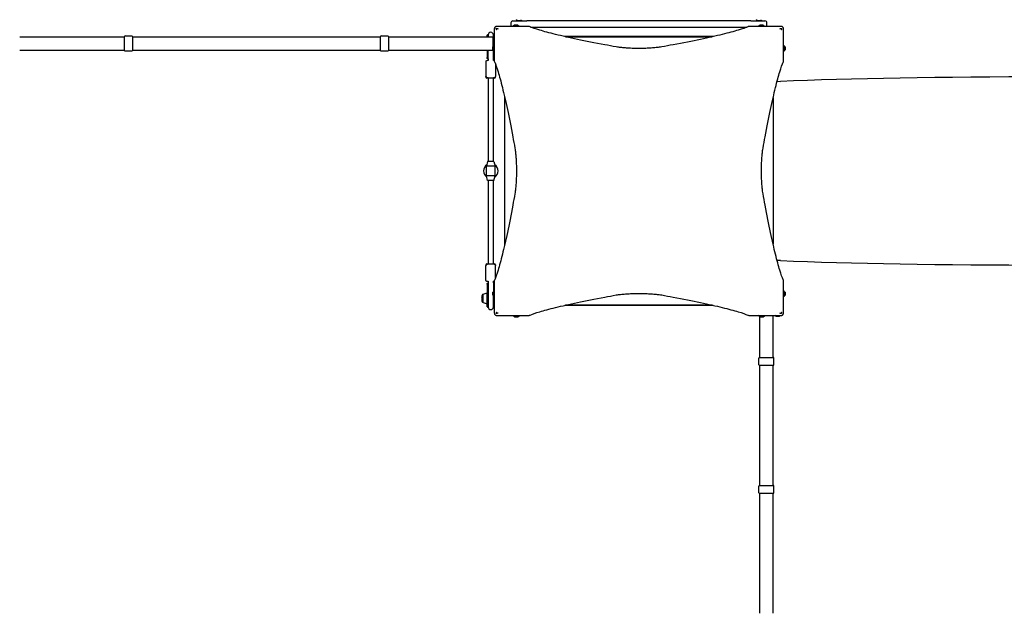
# Model space of a CAD drawing. Units: millimetres. Extents: x -3931 to 4645, y -5124 to 5282.
# Drawn here: x -1509 to 1568, y 606 to 2462 of the extents above; entities that cross this region are included whole.
import ezdxf

# ---------------------------------------------------------------- set-up
doc = ezdxf.new("R2010")
doc.units = ezdxf.units.MM
doc.header["$LTSCALE"] = 65
doc.layers.add('SW_Toestellen', color=2, linetype='Continuous')

msp = doc.modelspace()

# ---------------------------------------------------------------- linework, layer by layer
at = {"layer": 'SW_Toestellen'}
for p, q in [((46.3, 2462.4), (42.4, 2459.5)), ((56.5, 2462.4), (60.4, 2459.5)), ((796.3, 2462.4), (792.4, 2459.5)), ((806.5, 2462.4), (810.4, 2459.5)), ((83.3, 2441.5), (20.4, 2441.5)), ((26.4, 2452.5), (26.4, 2445.5)), ((32.4, 2458.5), (76.4, 2458.5)), ((37.7, 2445.4), (33.8, 2442.5)), ((33.8, 2442.5), (51.8, 2442.5)), ((33.8, 2442.5), (33.8, 2441.5)), ((47.6, 2445.5), (38, 2445.5)), ((42.4, 2459.5), (60.4, 2459.5)), ((42.4, 2459.5), (42.4, 2458.5)), ((47.9, 2445.4), (51.8, 2442.5)), ((51.8, 2442.5), (51.8, 2441.5)), ((60.4, 2459.5), (60.4, 2458.5)), ((776.4, 2458.5), (76.4, 2458.5)), ((87.7, 2439.5), (765.1, 2439.5)), ((832.5, 2441.5), (769.5, 2441.5)), ((776.4, 2458.5), (820.4, 2458.5)), ((792.4, 2459.5), (810.4, 2459.5)), ((792.4, 2459.5), (792.4, 2458.5)), ((805, 2445.4), (801.1, 2442.5)), ((801.1, 2442.5), (819.1, 2442.5)), ((801.1, 2442.5), (801.1, 2441.5)), ((814.9, 2445.5), (805.3, 2445.5)), ((810.4, 2459.5), (810.4, 2458.5)), ((815.2, 2445.4), (819.1, 2442.5)), ((819.1, 2442.5), (819.1, 2441.5)), ((826.4, 2445.5), (826.4, 2452.5)), ((-1509.1, 2409), (-1181.6, 2409)), ((-1181.6, 2366.5), (-1181.6, 2409.5)), ((-1179.6, 2411.5), (-1158.6, 2411.5)), ((-1156.6, 2409.5), (-1156.6, 2366.5)), ((-1156.6, 2409), (-381.6, 2409)), ((-381.6, 2366.5), (-381.6, 2409.5)), ((-379.6, 2411.5), (-358.6, 2411.5)), ((-356.6, 2409.5), (-356.6, 2366.5)), ((-356.6, 2409), (-29.1, 2409)), ((-47.6, 2409), (-47.6, 2414)), ((-46, 2415), (-46.6, 2415)), ((-44.6, 2415), (-44.6, 2409)), ((-29.1, 2409), (-28.1, 2410)), ((-29.1, 2378.8), (-29.1, 2409)), ((-28.6, 2409.5), (-28.6, 2415)), ((-28.1, 2410.3), (-28.1, 2400.7)), ((-28, 2410.6), (-25.6, 2413.8)), ((-26.6, 2415), (-27.1, 2415)), ((658, 2409.5), (194.8, 2409.5)), ((197, 2409), (655.8, 2409)), ((-30.2, 2368.4), (-30.2, 2377.9)), ((-30.2, 2377.9), (-29.6, 2377.9)), ((-29.6, 2378), (-29.6, 2368.4)), ((-29.5, 2378.3), (-26.6, 2382.2)), ((-28, 2400.4), (-25.6, 2397.2)), ((-26.6, 2364.2), (-26.6, 2382.2)), ((-26.6, 2382.2), (-25.6, 2382.2)), ((-25.6, 2395.6), (-25.6, 2332.6)), ((878.4, 2332.6), (878.4, 2395.6)), ((879.4, 2382.2), (878.4, 2382.2)), ((879.4, 2382.2), (879.4, 2364.2)), ((882.3, 2378.3), (879.4, 2382.2)), ((882.4, 2368.4), (882.4, 2378)), ((883.1, 2377.9), (882.4, 2377.9)), ((883.1, 2377.9), (883.1, 2368.4)), ((-1509.1, 2367), (-1181.6, 2367)), ((-1179.6, 2364.5), (-1158.6, 2364.5)), ((-1156.6, 2367), (-381.6, 2367)), ((-379.6, 2364.5), (-358.6, 2364.5)), ((-356.6, 2367), (-29.1, 2367)), ((-47.6, 2367), (-47.6, 2343.8)), ((-47.6, 2341.1), (-47.6, 2343.8)), ((-45.6, 2340.1), (-46.6, 2340.1)), ((-44.6, 2339.5), (-44.6, 2367)), ((-44.6, 2339.5), (-44.6, 2334.4)), ((-30.2, 2368.4), (-29.6, 2368.4)), ((-29.5, 2368.1), (-26.6, 2364.2)), ((-29.1, 2367), (-29.1, 2367.5)), ((-29.1, 2367), (-27.6, 2365.5)), ((-28.6, 2339.5), (-28.6, 2366.5)), ((-28.6, 2334.4), (-28.6, 2339.5)), ((-28.1, 2357.8), (-28.1, 2348.2)), ((-28, 2358.1), (-25.6, 2361.3)), ((-28, 2347.9), (-25.6, 2344.7)), ((-26.6, 2340.1), (-27.6, 2340.1)), ((-26.6, 2364.2), (-25.6, 2364.2)), ((-26.2, 2364.2), (-25.6, 2363.5)), ((879.4, 2364.2), (878.4, 2364.2)), ((882.3, 2368.1), (879.4, 2364.2)), ((883.1, 2368.4), (882.4, 2368.4)), ((-51.6, 2331.7), (-51.6, 2284.9)), ((-21.6, 2323.2), (-21.6, 2284.9)), ((-51.6, 2282.6), (-51.6, 2284.9)), ((-44.6, 2279.6), (-48.6, 2279.6)), ((-44.6, 2281.1), (-44.6, 2019.5)), ((-28.6, 2019.5), (-28.6, 2281.1)), ((-24.6, 2279.6), (-28.6, 2279.6)), ((-21.6, 2282.6), (-21.6, 2284.9)), ((858.3, 2269.8), (868.4, 2269.5)), ((6.4, 2221.1), (6.4, 1757.9)), ((6.9, 1760.1), (6.9, 2218.9)), ((845.9, 2218.9), (845.9, 1760.1)), ((-46.6, 2019.5), (-50.1, 2004.5)), ((-23.1, 2004.5), (-50.1, 2004.5)), ((-50.1, 1974.5), (-50.1, 2004.5)), ((-26.6, 2019.5), (-46.6, 2019.5)), ((-26.6, 2019.5), (-23.1, 2004.5)), ((-23.1, 1974.5), (-23.1, 2004.5)), ((-23.1, 1974.5), (-50.1, 1974.5)), ((-46.6, 1959.5), (-50.1, 1974.5)), ((-26.6, 1959.5), (-23.1, 1974.5)), ((-26.6, 1959.5), (-46.6, 1959.5)), ((-44.6, 1959.5), (-44.6, 1697.9)), ((-28.6, 1697.9), (-28.6, 1959.5)), ((-51.6, 1696.3), (-51.6, 1694.1)), ((-51.6, 1647.3), (-51.6, 1694.1)), ((-48.6, 1699.3), (-44.6, 1699.3)), ((-28.6, 1699.3), (-24.6, 1699.3)), ((-21.6, 1696.3), (-21.6, 1694.1)), ((-21.6, 1655.8), (-21.6, 1694.1)), ((868.4, 1709.5), (858.3, 1709.2)), ((-47.6, 1635.2), (-47.6, 1637.8)), ((-47.6, 1635.2), (-47.6, 1605.6)), ((-46.6, 1638.8), (-45.6, 1638.8)), ((-44.6, 1644.6), (-44.6, 1639.5)), ((-44.6, 1639.5), (-44.6, 1606.2)), ((-28.6, 1639.5), (-28.6, 1644.6)), ((-28.6, 1639.5), (-28.6, 1612.1)), ((-27.6, 1638.8), (-26.6, 1638.8)), ((-25.6, 1646.4), (-25.6, 1583.4)), ((878.4, 1583.4), (878.4, 1646.4)), ((-60.6, 1578.3), (-60.6, 1603.6)), ((-60.2, 1604.1), (-48.2, 1608.3)), ((-47.6, 1565), (-47.6, 1605.6)), ((-44.6, 1606.2), (-44.6, 1564)), ((-30.2, 1601.1), (-30.2, 1610.6)), ((-30.2, 1610.6), (-29.6, 1610.6)), ((-30.2, 1601.1), (-29.6, 1601.1)), ((-29.6, 1610.6), (-29.6, 1601)), ((-29.5, 1610.9), (-26.6, 1614.8)), ((-29.5, 1600.7), (-26.6, 1596.8)), ((-26.6, 1596.8), (-26.6, 1614.8)), ((-26.6, 1614.8), (-25.6, 1614.8)), ((879.4, 1614.8), (878.4, 1614.8)), ((879.4, 1614.8), (879.4, 1596.8)), ((882.3, 1610.9), (879.4, 1614.8)), ((882.3, 1600.7), (879.4, 1596.8)), ((883.1, 1610.6), (882.4, 1610.6)), ((882.4, 1601), (882.4, 1610.6)), ((883.1, 1601.1), (882.4, 1601.1)), ((883.1, 1610.6), (883.1, 1601.1)), ((-60.2, 1577.9), (-48.2, 1573.7)), ((-28.6, 1564), (-28.6, 1599.5)), ((-26.6, 1596.8), (-25.6, 1596.8)), ((655.8, 1570), (197, 1570)), ((879.4, 1596.8), (878.4, 1596.8)), ((-46.6, 1564), (-46, 1564)), ((-27.1, 1564), (-26.6, 1564)), ((194.8, 1569.5), (658, 1569.5)), ((20.4, 1537.5), (83.3, 1537.5)), ((33.8, 1536.5), (33.8, 1537.5)), ((51.8, 1536.5), (33.8, 1536.5)), ((37.7, 1533.6), (33.8, 1536.5)), ((38, 1533.5), (47.6, 1533.5)), ((47.9, 1533.6), (51.8, 1536.5)), ((51.8, 1536.5), (51.8, 1537.5)), ((769.5, 1537.5), (832.5, 1537.5)), ((802.3, 1535.1), (799.1, 1537.5)), ((801.1, 1536.5), (801.1, 1537.5)), ((819.1, 1536.5), (801.1, 1536.5)), ((805, 1533.6), (801.1, 1536.5)), ((802.6, 1535), (803.1, 1535)), ((803.9, 1406.5), (803.9, 1534.4)), ((805.3, 1533.5), (814.9, 1533.5)), ((815.2, 1533.6), (819.1, 1536.5)), ((819.1, 1536.5), (819.1, 1537.5)), ((845.9, 1406.5), (845.9, 1537.5)), ((854.8, 1535.1), (851.6, 1537.5)), ((855.1, 1535), (864.7, 1535)), ((865, 1535.1), (868.2, 1537.5)), ((801.4, 1383.5), (801.4, 1404.5)), ((803.4, 1406.5), (846.4, 1406.5)), ((848.4, 1383.5), (848.4, 1404.5)), ((846.4, 1381.5), (803.4, 1381.5)), ((803.9, 1006.5), (803.9, 1381.5)), ((845.9, 1006.5), (845.9, 1381.5)), ((801.4, 983.5), (801.4, 1004.5)), ((803.4, 1006.5), (846.4, 1006.5)), ((848.4, 983.5), (848.4, 1004.5)), ((846.4, 981.5), (803.4, 981.5)), ((803.9, 606.5), (803.9, 981.5)), ((845.9, 606.5), (845.9, 981.5))]:
    msp.add_line(p, q, dxfattribs=at)
for centre, radius, start, end in [((32.4, 2452.5), 6, 90, 180), ((32.4, 2445.5), 6, 180, 221.8103), ((38, 2445), 0.5, 90, 126.6342), ((47.6, 2445), 0.5, 53.3658, 90), ((805.3, 2445), 0.5, 90, 126.6342), ((814.9, 2445), 0.5, 53.3658, 90), ((820.4, 2452.5), 6, 0, 90), ((820.4, 2445.5), 6, 318.1897, 0), ((-1179.6, 2409.5), 2, 90, 180), ((-1158.6, 2409.5), 2, 0, 90), ((-379.6, 2409.5), 2, 90, 180), ((-358.6, 2409.5), 2, 0, 90), ((-46.6, 2414), 1, 90, 180), ((-46, 2414), 1, 6.0423, 90), ((-36.6, 2415), 8.5, 186.0423, 199.7499), ((-36.6, 2415), 8, 0, 180), ((-36.6, 2415), 8.5, 340.2501, 353.9577), ((-27.1, 2414), 1, 90, 173.9577), ((-27.6, 2410.3), 0.5, 143.3658, 180), ((-27.6, 2400.7), 0.5, 180, 216.6342), ((-26.6, 2414), 1, 0, 90), ((-29.1, 2378), 0.5, 143.3658, 180), ((881.9, 2378), 0.5, 0, 36.6342), ((-1179.6, 2366.5), 2, 180, 270), ((-1158.6, 2366.5), 2, 270, 0), ((-379.6, 2366.5), 2, 180, 270), ((-358.6, 2366.5), 2, 270, 0), ((-46.6, 2341.1), 1, 180, 270), ((-29.1, 2368.4), 0.5, 180, 216.6342), ((-27.6, 2357.8), 0.5, 143.3658, 180), ((-27.6, 2348.2), 0.5, 180, 216.6342), ((-26.6, 2341.1), 1, 270, 0), ((881.9, 2368.4), 0.5, 323.3658, 0), ((-48.6, 2282.6), 3, 180, 270), ((-24.6, 2282.6), 3, 270, 0), ((-36.6, 1989.5), 23, 122.9036, 237.0964), ((-36.6, 1989.5), 23, 302.9036, 57.0964), ((-48.6, 1696.3), 3, 90, 180), ((-24.6, 1696.3), 3, 0, 90), ((-46.6, 1637.8), 1, 90, 180), ((-26.6, 1637.8), 1, 0, 90), ((-20.5, 1588.7), 44.8, 163.4272, 177.1002), ((-60.6, 1600.6), 3, 90, 163.4272), ((-60.1, 1603.6), 0.5, 109.0935, 179.3088), ((-48.1, 1607.8), 0.5, 0, 109.0935), ((-29.1, 1610.6), 0.5, 143.3658, 180), ((-29.1, 1601), 0.5, 180, 216.6342), ((881.9, 1610.6), 0.5, 0, 36.6342), ((881.9, 1601), 0.5, 323.3658, 0), ((-20.5, 1593.3), 44.8, 182.8998, 196.5728), ((-60.6, 1581.3), 3, 196.5728, 270), ((-60.1, 1578.3), 0.5, 180.6912, 250.9065), ((-48.1, 1574.2), 0.5, 250.9065, 0), ((-46.6, 1565), 1, 180, 270), ((-46, 1565), 1, 270, 353.9577), ((-36.6, 1564), 8.5, 160.2501, 173.9577), ((-36.6, 1564), 8, 180, 0), ((-36.6, 1564), 8.5, 6.0423, 19.7499), ((-27.1, 1565), 1, 186.0423, 270), ((-26.6, 1565), 1, 270, 0), ((38, 1534), 0.5, 233.3658, 270), ((47.6, 1534), 0.5, 270, 306.6342), ((802.6, 1535.5), 0.5, 233.3658, 270), ((805.3, 1534), 0.5, 233.3658, 270), ((814.9, 1534), 0.5, 270, 306.6342), ((855.1, 1535.5), 0.5, 233.3658, 270), ((864.7, 1535.5), 0.5, 270, 306.6342), ((803.4, 1404.5), 2, 90, 180), ((846.4, 1404.5), 2, 0, 90), ((803.4, 1383.5), 2, 180, 270), ((846.4, 1383.5), 2, 270, 0), ((803.4, 1004.5), 2, 90, 180), ((846.4, 1004.5), 2, 0, 90), ((803.4, 983.5), 2, 180, 270), ((846.4, 983.5), 2, 270, 0)]:
    msp.add_arc(centre, radius, start, end, dxfattribs=at)
for centre, major_axis, ratio, start_param, end_param in [((-36.6, 2339.5), (-8, 0), 0.159091, 6.266064, 6.637576), ((-36.6, 2339.5), (8, 0), 0.159091, 5.928795, 6.300306), ((3452.9, 2125.5), (3020, -89.4), 0.043256, 1.778977, 2.599144), ((3452.9, 1853.5), (3020, 89.4), 0.043256, 3.684041, 4.504208), ((-36.6, 1639.5), (-8, 0), 0.159091, 5.928795, 6.300306), ((-36.6, 1639.5), (8, 0), 0.159091, 6.266064, 6.637576)]:
    msp.add_ellipse(centre, major_axis=major_axis, ratio=ratio, start_param=start_param, end_param=end_param, dxfattribs=at)
for points, knots in [([(-23.2, 2439.1), (-23.6, 2438.8), (-24, 2438.3), (-24.3, 2437.9), (-24.7, 2437.2), (-25, 2436.6), (-25.5, 2435.1), (-25.6, 2434.3), (-25.6, 2433.5)], [0.03822989, 0.03822989, 0.03822989, 0.03822989, 0.05953498, 0.05953498, 0.05953498, 0.08930247, 0.08930247, 0.11906996, 0.11906996, 0.11906996, 0.11906996]), ([(-25.6, 2433.5), (-25.6, 2432.5), (-25.6, 2431.5), (-25.6, 2427.8), (-25.6, 2425), (-25.6, 2420.1), (-25.6, 2417.9), (-25.6, 2414.2), (-25.6, 2412.6), (-25.6, 2409.9), (-25.6, 2408.7), (-25.6, 2406.6), (-25.6, 2405.7), (-25.6, 2404.1), (-25.6, 2403.4), (-25.6, 2402.2), (-25.6, 2401.7), (-25.6, 2400.8), (-25.6, 2400.5), (-25.6, 2399.7), (-25.6, 2399.4), (-25.6, 2398.7), (-25.6, 2398.4), (-25.6, 2397.9), (-25.6, 2397.7), (-25.6, 2397.3), (-25.6, 2397.2), (-25.6, 2396.9), (-25.6, 2396.8), (-25.6, 2396.5), (-25.6, 2396.4), (-25.6, 2396.3), (-25.6, 2396.2), (-25.6, 2396), (-25.6, 2396), (-25.6, 2395.8), (-25.6, 2395.8), (-25.6, 2395.7), (-25.6, 2395.7), (-25.6, 2395.6), (-25.6, 2395.6), (-25.6, 2395.6)], [0, 0, 0, 0, 0.294192, 0.294192, 1.126841, 1.126841, 1.780489, 1.780489, 2.256999, 2.256999, 2.623545, 2.623545, 2.905503, 2.905503, 3.122395, 3.122395, 3.289234, 3.289234, 3.402494, 3.402494, 3.519773, 3.519773, 3.609988, 3.609988, 3.679384, 3.679384, 3.732765, 3.732765, 3.773828, 3.773828, 3.803846, 3.803846, 3.830073, 3.830073, 3.850248, 3.850248, 3.865767, 3.865767, 3.876882, 3.876882, 3.885166, 3.885166, 3.885166, 3.885166]), ([(-17.6, 2441.5), (-18.4, 2441.5), (-19.2, 2441.4), (-20.6, 2440.9), (-21.3, 2440.6), (-22, 2440.2), (-22.4, 2439.9), (-22.9, 2439.5), (-23.2, 2439.1)], [0, 0, 0, 0, 0.02976751, 0.02976751, 0.05953502, 0.05953502, 0.05953502, 0.08083962, 0.08083962, 0.08083962, 0.08083962]), ([(-19.4, 2433.7), (-19.4, 2433.8), (-19.5, 2434), (-19.5, 2434.3), (-19.4, 2434.5), (-19.3, 2434.8), (-19.2, 2434.9), (-19, 2435.1), (-18.8, 2435.2), (-18.6, 2435.3), (-18.4, 2435.4), (-18.1, 2435.4), (-17.9, 2435.3), (-17.8, 2435.3)], [0, 0, 0, 0, 0.0528703, 0.0528703, 0.1033735, 0.1033735, 0.1511209, 0.1511209, 0.1966649, 0.1966649, 0.2420624, 0.2420624, 0.2932693, 0.2932693, 0.2932693, 0.2932693]), ([(-18, 2429.5), (-18, 2429.5), (-18, 2429.5), (-18.5, 2430.9), (-18.9, 2432.3), (-19.4, 2433.7)], [-0.0038472, -0.0038472, -0.0038472, -0.0038472, 0, 0, 0.4346466, 0.4346466, 0.4346466, 0.4346466]), ([(-17.8, 2435.3), (-16.5, 2434.9), (-15.3, 2434.5), (-14, 2434.1), (-14, 2434), (-13.8, 2434), (-13.7, 2433.9), (-13.6, 2433.9), (-13.6, 2433.9), (-13.6, 2433.9)], [0.8674285, 0.8674285, 0.8674285, 0.8674285, 1.2499515, 1.2499515, 1.2753999, 1.2753999, 1.3050635, 1.3050635, 1.3089522, 1.3089522, 1.3089522, 1.3089522]), ([(20.4, 2441.5), (20.3, 2441.5), (20.3, 2441.5), (20.2, 2441.5), (20.1, 2441.5), (20, 2441.5), (19.9, 2441.5), (19.6, 2441.5), (19.4, 2441.5), (18.8, 2441.5), (18.4, 2441.5), (17.6, 2441.5), (17.1, 2441.5), (15.8, 2441.5), (14.9, 2441.5), (13, 2441.5), (12.1, 2441.5), (8.1, 2441.5), (4.9, 2441.5), (-0.5, 2441.5), (-2.8, 2441.5), (-9.2, 2441.5), (-13.4, 2441.5), (-17.6, 2441.5)], [0, 0, 0, 0, 0.014393, 0.014393, 0.028787, 0.028787, 0.057574, 0.057574, 0.115148, 0.115148, 0.250162, 0.250162, 0.385176, 0.385176, 0.678175, 0.678175, 0.971175, 0.971175, 1.94235, 1.94235, 2.62988, 2.62988, 3.884699, 3.884699, 3.884699, 3.884699]), ([(355.3, 2377.3), (343.1, 2379.5), (331.2, 2381.7), (288.5, 2389.6), (259.9, 2395.3), (208.5, 2406.3), (185.7, 2411.5), (146.3, 2421.2), (129.7, 2425.6), (103.1, 2433.6), (93, 2437.1), (85.2, 2440.6), (84.3, 2441), (83.4, 2441.5)], [25.645723, 25.645723, 25.645723, 25.645723, 31.485467, 31.485467, 47.2282, 47.2282, 62.970933, 62.970933, 78.713667, 78.713667, 94.4564, 94.4564, 96.901533, 96.901533, 96.901533, 96.901533]), ([(769.5, 2441.5), (768.6, 2441), (767.6, 2440.6), (759.8, 2437.1), (749.8, 2433.6), (723.1, 2425.6), (706.6, 2421.2), (667.2, 2411.5), (644.3, 2406.3), (592.9, 2395.3), (564.3, 2389.6), (521.6, 2381.7), (509.7, 2379.5), (497.5, 2377.3)], [29.040334, 29.040334, 29.040334, 29.040334, 31.485467, 31.485467, 47.2282, 47.2282, 62.970933, 62.970933, 78.713667, 78.713667, 94.4564, 94.4564, 100.296144, 100.296144, 100.296144, 100.296144]), ([(870.4, 2441.5), (869.4, 2441.5), (868.5, 2441.5), (864.7, 2441.5), (861.9, 2441.5), (857, 2441.5), (854.8, 2441.5), (851.1, 2441.5), (849.6, 2441.5), (846.8, 2441.5), (845.6, 2441.5), (843.5, 2441.5), (842.6, 2441.5), (841.1, 2441.5), (840.4, 2441.5), (839.2, 2441.5), (838.6, 2441.5), (837.7, 2441.5), (837.4, 2441.5), (836.7, 2441.5), (836.3, 2441.5), (835.6, 2441.5), (835.4, 2441.5), (834.9, 2441.5), (834.7, 2441.5), (834.3, 2441.5), (834.1, 2441.5), (833.8, 2441.5), (833.7, 2441.5), (833.5, 2441.5), (833.4, 2441.5), (833.2, 2441.5), (833.1, 2441.5), (832.9, 2441.5), (832.9, 2441.5), (832.8, 2441.5), (832.7, 2441.5), (832.6, 2441.5), (832.6, 2441.5), (832.5, 2441.5), (832.5, 2441.5), (832.5, 2441.5)], [0, 0, 0, 0, 0.292714, 0.292714, 1.125429, 1.125429, 1.778782, 1.778782, 2.255756, 2.255756, 2.622659, 2.622659, 2.904892, 2.904892, 3.121994, 3.121994, 3.288996, 3.288996, 3.402451, 3.402451, 3.51974, 3.51974, 3.609963, 3.609963, 3.679365, 3.679365, 3.732752, 3.732752, 3.773818, 3.773818, 3.803841, 3.803841, 3.830069, 3.830069, 3.850243, 3.850243, 3.865762, 3.865762, 3.876877, 3.876877, 3.885161, 3.885161, 3.885161, 3.885161]), ([(866.4, 2433.9), (866.4, 2433.9), (866.4, 2433.9), (867.8, 2434.4), (869.2, 2434.8), (870.6, 2435.3)], [-0.0038588, -0.0038588, -0.0038588, -0.0038588, 0, 0, 0.4323373, 0.4323373, 0.4323373, 0.4323373]), ([(876.1, 2439.1), (875.7, 2439.5), (875.3, 2439.9), (874.8, 2440.2), (874.2, 2440.6), (873.5, 2440.9), (872, 2441.4), (871.2, 2441.5), (870.4, 2441.5)], [0.03823042, 0.03823042, 0.03823042, 0.03823042, 0.05953502, 0.05953502, 0.05953502, 0.08930253, 0.08930253, 0.11907004, 0.11907004, 0.11907004, 0.11907004]), ([(870.6, 2435.3), (870.8, 2435.4), (870.9, 2435.4), (871.3, 2435.4), (871.4, 2435.3), (871.7, 2435.2), (871.9, 2435.1), (872.1, 2434.9), (872.2, 2434.7), (872.3, 2434.5), (872.3, 2434.3), (872.3, 2434), (872.3, 2433.8), (872.2, 2433.7)], [0, 0, 0, 0, 0.0528703, 0.0528703, 0.1033735, 0.1033735, 0.1511209, 0.1511209, 0.1966649, 0.1966649, 0.2420624, 0.2420624, 0.2932693, 0.2932693, 0.2932693, 0.2932693]), ([(872.2, 2433.7), (871.8, 2432.4), (871.4, 2431.2), (871, 2430), (871, 2429.9), (870.9, 2429.7), (870.9, 2429.6), (870.8, 2429.5), (870.8, 2429.5), (870.8, 2429.5)], [0.481469, 0.481469, 0.481469, 0.481469, 0.863231, 0.863231, 0.888554, 0.888554, 0.9180168, 0.9180168, 0.9218777, 0.9218777, 0.9218777, 0.9218777]), ([(878.4, 2433.5), (878.4, 2434.3), (878.3, 2435.1), (877.8, 2436.6), (877.5, 2437.2), (877.1, 2437.9), (876.8, 2438.3), (876.5, 2438.8), (876.1, 2439.1)], [0, 0, 0, 0, 0.02976749, 0.02976749, 0.05953497, 0.05953497, 0.05953497, 0.08084017, 0.08084017, 0.08084017, 0.08084017]), ([(878.4, 2395.6), (878.4, 2395.6), (878.4, 2395.6), (878.4, 2395.7), (878.4, 2395.7), (878.4, 2395.8), (878.4, 2395.8), (878.4, 2396), (878.4, 2396), (878.4, 2396.2), (878.4, 2396.3), (878.4, 2396.4), (878.4, 2396.5), (878.4, 2396.8), (878.4, 2396.9), (878.4, 2397.2), (878.4, 2397.3), (878.4, 2397.7), (878.4, 2397.9), (878.4, 2398.4), (878.4, 2398.7), (878.4, 2399.4), (878.4, 2399.7), (878.4, 2400.6), (878.4, 2401.1), (878.4, 2402.2), (878.4, 2402.8), (878.4, 2404.2), (878.4, 2405.1), (878.4, 2407), (878.4, 2408), (878.4, 2410.5), (878.4, 2411.9), (878.4, 2415), (878.4, 2416.6), (878.4, 2420.6), (878.4, 2423), (878.4, 2428), (878.4, 2430.8), (878.4, 2433.5)], [0, 0, 0, 0, 0.008284, 0.008284, 0.019399, 0.019399, 0.034918, 0.034918, 0.055092, 0.055092, 0.08132, 0.08132, 0.111338, 0.111338, 0.1524, 0.1524, 0.20578, 0.20578, 0.275175, 0.275175, 0.365388, 0.365388, 0.482665, 0.482665, 0.635126, 0.635126, 0.833324, 0.833324, 1.090982, 1.090982, 1.425938, 1.425938, 1.86138, 1.86138, 2.363191, 2.363191, 3.066185, 3.066185, 3.885245, 3.885245, 3.885245, 3.885245]), ([(497.5, 2377.3), (495.1, 2376.9), (492.6, 2376.5), (486, 2375.6), (481.5, 2375.1), (471.7, 2374.1), (466.4, 2373.7), (455.3, 2373.1), (449.5, 2372.8), (437.9, 2372.5), (432.1, 2372.4), (426.4, 2372.4), (420.8, 2372.4), (414.9, 2372.5), (403.3, 2372.8), (397.5, 2373.1), (386.5, 2373.7), (381.2, 2374.1), (371.4, 2375.1), (366.9, 2375.6), (360.2, 2376.5), (357.7, 2376.9), (355.3, 2377.3)], [-7.904888, -7.904888, -7.904888, -7.904888, -6.777823, -6.777823, -5.083367, -5.083367, -3.388912, -3.388912, -1.694456, -1.694456, 0, 0, 0, 1.694456, 1.694456, 3.388912, 3.388912, 5.083367, 5.083367, 6.777823, 6.777823, 7.904888, 7.904888, 7.904888, 7.904888]), ([(-45.6, 2340.1), (-45.5, 2340.1), (-45.4, 2340.2), (-45.1, 2340.2), (-45, 2340.3), (-44.9, 2340.4), (-44.8, 2340.5), (-44.7, 2340.7), (-44.7, 2340.8), (-44.6, 2340.9), (-44.6, 2340.9), (-44.6, 2341)], [0.1564689, 0.1564689, 0.1564689, 0.1564689, 0.16496955, 0.16496955, 0.1723434, 0.1723434, 0.17976547, 0.17976547, 0.18826611, 0.18826611, 0.19614062, 0.19614062, 0.19614062, 0.19614062]), ([(-28.6, 2341), (-28.6, 2341), (-28.6, 2340.9), (-28.5, 2340.8), (-28.5, 2340.7), (-28.4, 2340.6), (-28.3, 2340.5), (-28.2, 2340.3), (-28.1, 2340.3), (-27.9, 2340.2), (-27.8, 2340.2), (-27.6, 2340.1), (-27.6, 2340.1), (-27.6, 2340.1)], [0.22137501, 0.22137501, 0.22137501, 0.22137501, 0.2270186, 0.2270186, 0.23551231, 0.23551231, 0.24400601, 0.24400601, 0.25156303, 0.25156303, 0.25884191, 0.25884191, 0.26099342, 0.26099342, 0.26099342, 0.26099342]), ([(-51.6, 2331.7), (-51.6, 2332.1), (-51.5, 2332.4), (-51.3, 2333), (-51.2, 2333.3), (-50.8, 2333.8), (-50.6, 2334), (-50.2, 2334.3), (-50.1, 2334.4), (-49.6, 2334.6), (-49.4, 2334.7), (-48.7, 2335), (-48.2, 2335.1), (-46.8, 2335.3), (-45.8, 2335.4), (-44.6, 2335.5)], [0.8317276, 0.8317276, 0.8317276, 0.8317276, 0.8611591, 0.8611591, 0.8935136, 0.8935136, 0.934021, 0.934021, 0.987586, 0.987586, 1.0734457, 1.0734457, 1.3303327, 1.3303327, 1.6973437, 1.6973437, 1.6973437, 1.6973437]), ([(-28.6, 2335.5), (-27.5, 2335.4), (-26.5, 2335.3), (-25.7, 2335.2), (-25.6, 2335.2), (-25.6, 2335.2)], [3.1077042, 3.1077042, 3.1077042, 3.1077042, 3.4500875, 3.4500875, 3.4727909, 3.4727909, 3.4727909, 3.4727909]), ([(-25.6, 2332.5), (-25.1, 2331.6), (-24.7, 2330.7), (-21.2, 2322.9), (-17.7, 2312.9), (-9.7, 2286.2), (-5.3, 2269.6), (4.4, 2230.2), (9.6, 2207.4), (20.6, 2156), (26.3, 2127.4), (34.3, 2084.7), (36.4, 2072.8), (38.6, 2060.6)], [29.040334, 29.040334, 29.040334, 29.040334, 31.485467, 31.485467, 47.2282, 47.2282, 62.970933, 62.970933, 78.713667, 78.713667, 94.4564, 94.4564, 100.296144, 100.296144, 100.296144, 100.296144]), ([(814.2, 2060.6), (816.4, 2072.8), (818.6, 2084.7), (826.5, 2127.4), (832.3, 2156), (843.2, 2207.4), (848.4, 2230.2), (858.1, 2269.6), (862.6, 2286.2), (870.6, 2312.9), (874.1, 2322.9), (877.5, 2330.7), (878, 2331.6), (878.4, 2332.5)], [25.645723, 25.645723, 25.645723, 25.645723, 31.485467, 31.485467, 47.2282, 47.2282, 62.970933, 62.970933, 78.713667, 78.713667, 94.4564, 94.4564, 96.901533, 96.901533, 96.901533, 96.901533]), ([(-51.6, 2284.9), (-51.6, 2284.5), (-51.5, 2284.2), (-51.3, 2283.6), (-51.2, 2283.3), (-50.8, 2282.8), (-50.6, 2282.6), (-50.2, 2282.3), (-50.1, 2282.2), (-49.6, 2282), (-49.4, 2281.9), (-48.7, 2281.6), (-48.2, 2281.5), (-46.6, 2281.3), (-45.3, 2281.1), (-42.6, 2281), (-41.3, 2280.9), (-38.7, 2280.8), (-37.3, 2280.8), (-34.7, 2280.8), (-33.3, 2280.9), (-30.8, 2281), (-29.6, 2281), (-27.5, 2281.2), (-26.5, 2281.3), (-25.2, 2281.5), (-24.8, 2281.6), (-24, 2281.8), (-23.7, 2281.8), (-23.1, 2282.2), (-23, 2282.3), (-22.6, 2282.6), (-22.3, 2282.8), (-21.9, 2283.5), (-21.7, 2283.9), (-21.6, 2284.5), (-21.6, 2284.7), (-21.6, 2284.9)], [5.451458, 5.451458, 5.451458, 5.451458, 5.480889, 5.480889, 5.513244, 5.513244, 5.553751, 5.553751, 5.607316, 5.607316, 5.693176, 5.693176, 5.950063, 5.950063, 6.405164, 6.405164, 6.742261, 6.742261, 7.070643, 7.070643, 7.397601, 7.397601, 7.727338, 7.727338, 8.069818, 8.069818, 8.286404, 8.286404, 8.439727, 8.439727, 8.481528, 8.481528, 8.538867, 8.538867, 8.577208, 8.577208, 8.59305, 8.59305, 8.59305, 8.59305]), ([(38.6, 2060.6), (39, 2058.2), (39.4, 2055.7), (40.3, 2049), (40.9, 2044.5), (41.8, 2034.7), (42.2, 2029.4), (42.8, 2018.4), (43.1, 2012.6), (43.4, 2001), (43.5, 1995.1), (43.5, 1989.5), (43.5, 1983.8), (43.4, 1978), (43.1, 1966.4), (42.8, 1960.6), (42.2, 1949.6), (41.8, 1944.3), (40.9, 1934.4), (40.3, 1930), (39.4, 1923.3), (39, 1920.8), (38.6, 1918.4)], [-7.904888, -7.904888, -7.904888, -7.904888, -6.777823, -6.777823, -5.083367, -5.083367, -3.388912, -3.388912, -1.694456, -1.694456, 0, 0, 0, 1.694456, 1.694456, 3.388912, 3.388912, 5.083367, 5.083367, 6.777823, 6.777823, 7.904888, 7.904888, 7.904888, 7.904888]), ([(814.2, 1918.4), (813.8, 1920.8), (813.4, 1923.3), (812.5, 1930), (812, 1934.4), (811.1, 1944.3), (810.7, 1949.6), (810, 1960.6), (809.8, 1966.4), (809.4, 1978), (809.4, 1983.8), (809.4, 1989.5), (809.4, 1995.1), (809.4, 2001), (809.8, 2012.6), (810, 2018.4), (810.7, 2029.4), (811.1, 2034.7), (812, 2044.5), (812.5, 2049), (813.4, 2055.7), (813.8, 2058.2), (814.2, 2060.6)], [-7.904888, -7.904888, -7.904888, -7.904888, -6.777823, -6.777823, -5.083367, -5.083367, -3.388912, -3.388912, -1.694456, -1.694456, 0, 0, 0, 1.694456, 1.694456, 3.388912, 3.388912, 5.083367, 5.083367, 6.777823, 6.777823, 7.904888, 7.904888, 7.904888, 7.904888]), ([(38.6, 1918.4), (36.4, 1906.2), (34.3, 1894.3), (26.3, 1851.6), (20.6, 1823), (9.6, 1771.6), (4.4, 1748.7), (-5.3, 1709.4), (-9.7, 1692.8), (-17.7, 1666.1), (-21.2, 1656.1), (-24.7, 1648.3), (-25.1, 1647.3), (-25.6, 1646.5)], [25.645723, 25.645723, 25.645723, 25.645723, 31.485467, 31.485467, 47.2282, 47.2282, 62.970933, 62.970933, 78.713667, 78.713667, 94.4564, 94.4564, 96.901533, 96.901533, 96.901533, 96.901533]), ([(878.4, 1646.5), (878, 1647.3), (877.5, 1648.3), (874.1, 1656.1), (870.6, 1666.1), (862.6, 1692.8), (858.1, 1709.4), (848.4, 1748.7), (843.2, 1771.6), (832.3, 1823), (826.5, 1851.6), (818.6, 1894.3), (816.4, 1906.2), (814.2, 1918.4)], [29.040334, 29.040334, 29.040334, 29.040334, 31.485467, 31.485467, 47.2282, 47.2282, 62.970933, 62.970933, 78.713667, 78.713667, 94.4564, 94.4564, 100.296144, 100.296144, 100.296144, 100.296144]), ([(-21.6, 1694.1), (-21.6, 1694.4), (-21.6, 1694.8), (-21.9, 1695.4), (-22, 1695.7), (-22.3, 1696.2), (-22.5, 1696.4), (-22.9, 1696.7), (-23.1, 1696.8), (-23.5, 1697), (-23.7, 1697.1), (-24.5, 1697.4), (-25, 1697.5), (-26.6, 1697.7), (-27.9, 1697.8), (-30.6, 1698), (-31.9, 1698.1), (-34.5, 1698.1), (-35.8, 1698.1), (-38.5, 1698.1), (-39.8, 1698.1), (-42.3, 1698), (-43.5, 1698), (-45.7, 1697.8), (-46.6, 1697.7), (-47.9, 1697.5), (-48.4, 1697.4), (-49.1, 1697.2), (-49.4, 1697.1), (-50, 1696.8), (-50.2, 1696.7), (-50.6, 1696.4), (-50.8, 1696.2), (-51.3, 1695.5), (-51.5, 1695.1), (-51.6, 1694.5), (-51.6, 1694.3), (-51.6, 1694.1)], [5.451458, 5.451458, 5.451458, 5.451458, 5.480889, 5.480889, 5.513244, 5.513244, 5.553751, 5.553751, 5.607316, 5.607316, 5.693176, 5.693176, 5.950063, 5.950063, 6.405164, 6.405164, 6.742261, 6.742261, 7.070643, 7.070643, 7.397601, 7.397601, 7.727338, 7.727338, 8.069818, 8.069818, 8.286404, 8.286404, 8.439727, 8.439727, 8.481528, 8.481528, 8.538867, 8.538867, 8.577208, 8.577208, 8.59305, 8.59305, 8.59305, 8.59305]), ([(-44.6, 1643.5), (-45.7, 1643.6), (-46.6, 1643.7), (-47.9, 1643.9), (-48.4, 1643.9), (-49.1, 1644.2), (-49.4, 1644.2), (-50, 1644.6), (-50.2, 1644.7), (-50.6, 1645), (-50.8, 1645.2), (-51.3, 1645.9), (-51.5, 1646.3), (-51.6, 1646.9), (-51.6, 1647.1), (-51.6, 1647.3)], [3.1077042, 3.1077042, 3.1077042, 3.1077042, 3.4500875, 3.4500875, 3.6666742, 3.6666742, 3.8199973, 3.8199973, 3.8617981, 3.8617981, 3.9191365, 3.9191365, 3.9574782, 3.9574782, 3.9733203, 3.9733203, 3.9733203, 3.9733203]), ([(-44.6, 1638), (-44.6, 1638), (-44.6, 1638.1), (-44.6, 1638.2), (-44.7, 1638.2), (-44.8, 1638.4), (-44.8, 1638.5), (-45, 1638.7), (-45.1, 1638.7), (-45.3, 1638.8), (-45.4, 1638.8), (-45.5, 1638.8), (-45.6, 1638.8), (-45.6, 1638.8)], [0.22137501, 0.22137501, 0.22137501, 0.22137501, 0.2270186, 0.2270186, 0.23551231, 0.23551231, 0.24400601, 0.24400601, 0.25156303, 0.25156303, 0.25884191, 0.25884191, 0.26099342, 0.26099342, 0.26099342, 0.26099342]), ([(-27.6, 1638.8), (-27.7, 1638.8), (-27.8, 1638.8), (-28, 1638.7), (-28.1, 1638.7), (-28.3, 1638.5), (-28.4, 1638.5), (-28.5, 1638.3), (-28.5, 1638.2), (-28.6, 1638.1), (-28.6, 1638), (-28.6, 1638)], [0.1564689, 0.1564689, 0.1564689, 0.1564689, 0.16496955, 0.16496955, 0.1723434, 0.1723434, 0.17976547, 0.17976547, 0.18826611, 0.18826611, 0.19614062, 0.19614062, 0.19614062, 0.19614062]), ([(83.4, 1537.5), (84.3, 1537.9), (85.2, 1538.4), (93, 1541.8), (103.1, 1545.4), (129.7, 1553.3), (146.3, 1557.8), (185.7, 1567.5), (208.5, 1572.7), (259.9, 1583.6), (288.5, 1589.4), (331.2, 1597.3), (343.1, 1599.5), (355.3, 1601.7)], [29.040334, 29.040334, 29.040334, 29.040334, 31.485467, 31.485467, 47.2282, 47.2282, 62.970933, 62.970933, 78.713667, 78.713667, 94.4564, 94.4564, 100.296144, 100.296144, 100.296144, 100.296144]), ([(355.3, 1601.7), (357.7, 1602.1), (360.2, 1602.5), (366.9, 1603.4), (371.4, 1603.9), (381.2, 1604.9), (386.5, 1605.3), (397.5, 1605.9), (403.3, 1606.1), (414.9, 1606.5), (420.8, 1606.5), (426.4, 1606.5), (432.1, 1606.5), (437.9, 1606.5), (449.5, 1606.1), (455.3, 1605.9), (466.4, 1605.3), (471.7, 1604.9), (481.5, 1603.9), (486, 1603.4), (492.6, 1602.5), (495.1, 1602.1), (497.5, 1601.7)], [-7.904888, -7.904888, -7.904888, -7.904888, -6.777823, -6.777823, -5.083367, -5.083367, -3.388912, -3.388912, -1.694456, -1.694456, 0, 0, 0, 1.694456, 1.694456, 3.388912, 3.388912, 5.083367, 5.083367, 6.777823, 6.777823, 7.904888, 7.904888, 7.904888, 7.904888]), ([(497.5, 1601.7), (509.7, 1599.5), (521.6, 1597.3), (564.3, 1589.4), (592.9, 1583.6), (644.3, 1572.7), (667.2, 1567.5), (706.6, 1557.8), (723.1, 1553.3), (749.8, 1545.4), (759.8, 1541.8), (767.6, 1538.4), (768.6, 1537.9), (769.5, 1537.5)], [25.645723, 25.645723, 25.645723, 25.645723, 31.485467, 31.485467, 47.2282, 47.2282, 62.970933, 62.970933, 78.713667, 78.713667, 94.4564, 94.4564, 96.901533, 96.901533, 96.901533, 96.901533]), ([(-25.6, 1583.4), (-25.6, 1583.4), (-25.6, 1583.4), (-25.6, 1583.3), (-25.6, 1583.3), (-25.6, 1583.2), (-25.6, 1583.1), (-25.6, 1583), (-25.6, 1583), (-25.6, 1582.8), (-25.6, 1582.7), (-25.6, 1582.6), (-25.6, 1582.5), (-25.6, 1582.2), (-25.6, 1582.1), (-25.6, 1581.8), (-25.6, 1581.6), (-25.6, 1581.3), (-25.6, 1581), (-25.6, 1580.5), (-25.6, 1580.3), (-25.6, 1579.6), (-25.6, 1579.2), (-25.6, 1578.5), (-25.6, 1578.2), (-25.6, 1577.3), (-25.6, 1576.8), (-25.6, 1575.5), (-25.6, 1574.9), (-25.6, 1573.3), (-25.6, 1572.4), (-25.6, 1570.3), (-25.6, 1569.1), (-25.6, 1566.4), (-25.6, 1564.8), (-25.6, 1561.1), (-25.6, 1558.9), (-25.6, 1554), (-25.6, 1551.2), (-25.6, 1547.5), (-25.6, 1546.5), (-25.6, 1545.5)], [0, 0, 0, 0, 0.008284, 0.008284, 0.019399, 0.019399, 0.034918, 0.034918, 0.055092, 0.055092, 0.08132, 0.08132, 0.111338, 0.111338, 0.152401, 0.152401, 0.205782, 0.205782, 0.275178, 0.275178, 0.365393, 0.365393, 0.482672, 0.482672, 0.595932, 0.595932, 0.762772, 0.762772, 0.979664, 0.979664, 1.261623, 1.261623, 1.628169, 1.628169, 2.10468, 2.10468, 2.758327, 2.758327, 3.590976, 3.590976, 3.885166, 3.885166, 3.885166, 3.885166]), ([(878.4, 1545.5), (878.4, 1546.5), (878.4, 1547.4), (878.4, 1551.2), (878.4, 1554), (878.4, 1558.9), (878.4, 1561.1), (878.4, 1564.8), (878.4, 1566.3), (878.4, 1569.1), (878.4, 1570.3), (878.4, 1572.4), (878.4, 1573.3), (878.4, 1574.9), (878.4, 1575.5), (878.4, 1576.8), (878.4, 1577.3), (878.4, 1578.2), (878.4, 1578.5), (878.4, 1579.2), (878.4, 1579.6), (878.4, 1580.3), (878.4, 1580.5), (878.4, 1581), (878.4, 1581.3), (878.4, 1581.6), (878.4, 1581.8), (878.4, 1582.1), (878.4, 1582.2), (878.4, 1582.5), (878.4, 1582.6), (878.4, 1582.7), (878.4, 1582.8), (878.4, 1583), (878.4, 1583), (878.4, 1583.1), (878.4, 1583.2), (878.4, 1583.3), (878.4, 1583.3), (878.4, 1583.4), (878.4, 1583.4), (878.4, 1583.4)], [0, 0, 0, 0, 0.292714, 0.292714, 1.125429, 1.125429, 1.778782, 1.778782, 2.255756, 2.255756, 2.622659, 2.622659, 2.904892, 2.904892, 3.121994, 3.121994, 3.288996, 3.288996, 3.402451, 3.402451, 3.51974, 3.51974, 3.609963, 3.609963, 3.679365, 3.679365, 3.732752, 3.732752, 3.773818, 3.773818, 3.803841, 3.803841, 3.830069, 3.830069, 3.850243, 3.850243, 3.865762, 3.865762, 3.876877, 3.876877, 3.885161, 3.885161, 3.885161, 3.885161]), ([(-25.6, 1545.5), (-25.6, 1544.7), (-25.5, 1543.9), (-25, 1542.4), (-24.7, 1541.7), (-24.3, 1541.1), (-24, 1540.6), (-23.6, 1540.2), (-23.2, 1539.8)], [0, 0, 0, 0, 0.02976749, 0.02976749, 0.05953498, 0.05953498, 0.05953498, 0.08084007, 0.08084007, 0.08084007, 0.08084007]), ([(-23.2, 1539.8), (-22.9, 1539.4), (-22.4, 1539.1), (-22, 1538.8), (-21.3, 1538.4), (-20.6, 1538.1), (-19.2, 1537.6), (-18.4, 1537.5), (-17.6, 1537.5)], [0.03823042, 0.03823042, 0.03823042, 0.03823042, 0.05953502, 0.05953502, 0.05953502, 0.08930253, 0.08930253, 0.11907004, 0.11907004, 0.11907004, 0.11907004]), ([(-17.8, 1543.7), (-17.9, 1543.6), (-18.1, 1543.6), (-18.4, 1543.6), (-18.6, 1543.7), (-18.9, 1543.8), (-19, 1543.9), (-19.2, 1544.1), (-19.3, 1544.2), (-19.4, 1544.5), (-19.5, 1544.7), (-19.5, 1545), (-19.4, 1545.2), (-19.4, 1545.3)], [0, 0, 0, 0, 0.0528703, 0.0528703, 0.1033735, 0.1033735, 0.1511209, 0.1511209, 0.1966649, 0.1966649, 0.2420624, 0.2420624, 0.2932693, 0.2932693, 0.2932693, 0.2932693]), ([(-19.4, 1545.3), (-19, 1546.5), (-18.6, 1547.7), (-18.1, 1549), (-18.1, 1549.1), (-18.1, 1549.3), (-18, 1549.4), (-18, 1549.5), (-18, 1549.5), (-18, 1549.5)], [0.4814744, 0.4814744, 0.4814744, 0.4814744, 0.8632481, 0.8632481, 0.8885397, 0.8885397, 0.9180238, 0.9180238, 0.9218799, 0.9218799, 0.9218799, 0.9218799]), ([(-13.6, 1545.1), (-13.6, 1545.1), (-13.6, 1545.1), (-15, 1544.6), (-16.4, 1544.1), (-17.8, 1543.7)], [-0.0038359, -0.0038359, -0.0038359, -0.0038359, 0, 0, 0.4318497, 0.4318497, 0.4318497, 0.4318497]), ([(870.6, 1543.7), (869.4, 1544.1), (868.2, 1544.5), (866.9, 1544.9), (866.8, 1545), (866.6, 1545), (866.5, 1545), (866.4, 1545.1), (866.4, 1545.1), (866.4, 1545.1)], [0.4814693, 0.4814693, 0.4814693, 0.4814693, 0.863243, 0.863243, 0.8885346, 0.8885346, 0.9180208, 0.9180208, 0.9218713, 0.9218713, 0.9218713, 0.9218713]), ([(870.4, 1537.5), (871.2, 1537.5), (872, 1537.6), (873.5, 1538.1), (874.2, 1538.4), (874.8, 1538.8), (875.3, 1539.1), (875.7, 1539.4), (876.1, 1539.8)], [0, 0, 0, 0, 0.02976749, 0.02976749, 0.05953498, 0.05953498, 0.05953498, 0.08084007, 0.08084007, 0.08084007, 0.08084007]), ([(872.2, 1545.3), (872.3, 1545.2), (872.3, 1545), (872.3, 1544.6), (872.3, 1544.5), (872.1, 1544.2), (872, 1544), (871.8, 1543.8), (871.7, 1543.8), (871.4, 1543.6), (871.2, 1543.6), (870.9, 1543.6), (870.7, 1543.6), (870.6, 1543.7)], [0, 0, 0, 0, 0.0528703, 0.0528703, 0.1033735, 0.1033735, 0.1511209, 0.1511209, 0.1966649, 0.1966649, 0.2420624, 0.2420624, 0.2932693, 0.2932693, 0.2932693, 0.2932693]), ([(870.8, 1549.5), (870.8, 1549.5), (870.8, 1549.5), (871.3, 1548.1), (871.8, 1546.7), (872.2, 1545.3)], [-0.0038571, -0.0038571, -0.0038571, -0.0038571, 0, 0, 0.4323029, 0.4323029, 0.4323029, 0.4323029]), ([(876.1, 1539.8), (876.5, 1540.2), (876.8, 1540.6), (877.1, 1541.1), (877.5, 1541.7), (877.8, 1542.4), (878.3, 1543.9), (878.4, 1544.7), (878.4, 1545.5)], [0.03823042, 0.03823042, 0.03823042, 0.03823042, 0.05953502, 0.05953502, 0.05953502, 0.08930253, 0.08930253, 0.11907004, 0.11907004, 0.11907004, 0.11907004]), ([(-17.6, 1537.5), (-16.6, 1537.5), (-15.6, 1537.5), (-11.9, 1537.5), (-9.1, 1537.5), (-4.2, 1537.5), (-2, 1537.5), (1.7, 1537.5), (3.3, 1537.5), (6, 1537.5), (7.2, 1537.5), (9.3, 1537.5), (10.2, 1537.5), (11.8, 1537.5), (12.5, 1537.5), (13.7, 1537.5), (14.2, 1537.5), (15.1, 1537.5), (15.4, 1537.5), (16.2, 1537.5), (16.5, 1537.5), (17.2, 1537.5), (17.5, 1537.5), (18, 1537.5), (18.2, 1537.5), (18.6, 1537.5), (18.7, 1537.5), (19, 1537.5), (19.2, 1537.5), (19.4, 1537.5), (19.5, 1537.5), (19.7, 1537.5), (19.7, 1537.5), (19.9, 1537.5), (19.9, 1537.5), (20.1, 1537.5), (20.1, 1537.5), (20.2, 1537.5), (20.2, 1537.5), (20.3, 1537.5), (20.3, 1537.5), (20.4, 1537.5)], [0, 0, 0, 0, 0.292713, 0.292713, 1.125429, 1.125429, 1.778781, 1.778781, 2.255755, 2.255755, 2.622659, 2.622659, 2.904892, 2.904892, 3.121994, 3.121994, 3.288996, 3.288996, 3.402451, 3.402451, 3.51974, 3.51974, 3.609963, 3.609963, 3.679365, 3.679365, 3.732752, 3.732752, 3.773818, 3.773818, 3.803841, 3.803841, 3.830069, 3.830069, 3.850243, 3.850243, 3.865762, 3.865762, 3.876877, 3.876877, 3.885161, 3.885161, 3.885161, 3.885161]), ([(832.5, 1537.5), (832.5, 1537.5), (832.6, 1537.5), (832.7, 1537.5), (832.7, 1537.5), (832.8, 1537.5), (832.9, 1537.5), (833.2, 1537.5), (833.4, 1537.5), (834, 1537.5), (834.4, 1537.5), (835.2, 1537.5), (835.6, 1537.5), (837, 1537.5), (837.9, 1537.5), (839.8, 1537.5), (840.7, 1537.5), (844.8, 1537.5), (847.9, 1537.5), (853.3, 1537.5), (855.5, 1537.5), (862, 1537.5), (866.2, 1537.5), (870.4, 1537.5)], [0, 0, 0, 0, 0.014073, 0.014073, 0.028146, 0.028146, 0.056293, 0.056293, 0.112585, 0.112585, 0.244119, 0.244119, 0.375653, 0.375653, 0.673415, 0.673415, 0.971177, 0.971177, 1.942354, 1.942354, 2.621173, 2.621173, 3.884708, 3.884708, 3.884708, 3.884708])]:
    msp.add_open_spline(points, degree=3, knots=knots, dxfattribs=at)
for points in [[(83.4, 2441.5), (83.4, 2441.5), (83.4, 2441.5), (83.3, 2441.5)], [(769.5, 2441.5), (769.5, 2441.5), (769.5, 2441.5), (769.5, 2441.5)], [(-25.6, 2332.6), (-25.6, 2332.6), (-25.6, 2332.5), (-25.6, 2332.5)], [(878.4, 2332.5), (878.4, 2332.5), (878.4, 2332.6), (878.4, 2332.6)], [(-25.6, 1643.8), (-26.4, 1643.7), (-27.4, 1643.6), (-28.6, 1643.5)], [(-25.6, 1646.5), (-25.6, 1646.4), (-25.6, 1646.4), (-25.6, 1646.4)], [(878.4, 1646.4), (878.4, 1646.4), (878.4, 1646.4), (878.4, 1646.5)], [(83.3, 1537.5), (83.4, 1537.5), (83.4, 1537.5), (83.4, 1537.5)], [(769.5, 1537.5), (769.5, 1537.5), (769.5, 1537.5), (769.5, 1537.5)]]:
    msp.add_open_spline(points, degree=3, dxfattribs=at)

doc.saveas('drawing.dxf')
